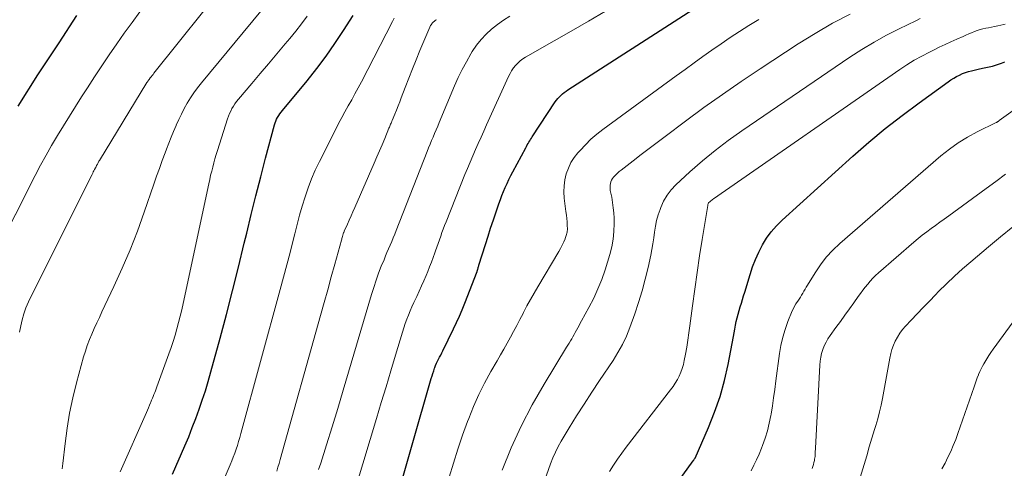
# Model space of a CAD drawing. Units: feet. Extents: x 1950000 to 1955049, y 510000 to 515012.
# Drawn here: x 1950917 to 1951082, y 511495 to 511570 of the extents above; entities that cross this region are included whole.
import ezdxf

# ---------------------------------------------------------------- set-up
doc = ezdxf.new("R2010")
doc.units = ezdxf.units.FT
doc.header["$LTSCALE"] = 100
doc.header["$MEASUREMENT"] = 0
doc.layers.add('CONTOUR INDEX', color=32, linetype='Continuous', lineweight=25)
doc.layers.add('CONTOUR INTERMEDIATE', color=40, linetype='Continuous', lineweight=15)

msp = doc.modelspace()

# ---------------------------------------------------------------- linework, layer by layer
at = {"layer": 'CONTOUR INDEX', "flags": 128}
for points, elevation in [([(1950979.32, 511487.39), (1950985.69, 511509.64), (1950985.82, 511510.08), (1950985.95, 511510.51), (1950986.1, 511510.94), (1950986.25, 511511.36), (1950986.29, 511511.48), (1950986.43, 511511.84), (1950986.58, 511512.2), (1950986.74, 511512.55), (1950986.92, 511512.9), (1950987.1, 511513.25), (1950987.27, 511513.59), (1950987.45, 511513.94), (1950987.62, 511514.29), (1950989.42, 511517.96), (1950989.92, 511519.03), (1950990.41, 511520.11), (1950990.87, 511521.2), (1950991.31, 511522.29), (1950993.37, 511527.59), (1950993.39, 511527.65), (1950993.41, 511527.7), (1950993.43, 511527.75), (1950993.45, 511527.81), (1950993.47, 511527.86), (1950993.48, 511527.92), (1950993.5, 511527.98), (1950993.51, 511528.03), (1950993.55, 511528.17), (1950993.59, 511528.3), (1950993.62, 511528.42), (1950993.66, 511528.55), (1950993.7, 511528.67), (1950994.78, 511532.15), (1950995.22, 511533.52), (1950995.66, 511534.9), (1950996.12, 511536.27), (1950996.58, 511537.64), (1950997.04, 511538.98), (1950997.29, 511539.67), (1950997.55, 511540.36), (1950997.82, 511541.04), (1950998.11, 511541.72), (1950998.41, 511542.39), (1950998.72, 511543.05), (1950999.05, 511543.71), (1950999.39, 511544.36), (1951001.55, 511548.38), (1951001.68, 511548.61), (1951001.81, 511548.85), (1951001.94, 511549.08), (1951002.08, 511549.31), (1951002.21, 511549.54), (1951002.35, 511549.77), (1951002.49, 511550), (1951002.64, 511550.22), (1951006.5, 511556.06), (1951006.71, 511556.36), (1951006.94, 511556.65), (1951007.19, 511556.91), (1951007.45, 511557.17), (1951007.73, 511557.41), (1951008.02, 511557.64), (1951008.32, 511557.86), (1951008.62, 511558.07), (1951029.58, 511571.56)], 800), ([(1950916.36, 511555.38), (1950919.69, 511560.61), (1950920.13, 511561.29), (1950920.56, 511561.97), (1950921.01, 511562.64), (1950921.45, 511563.31), (1950921.9, 511563.98), (1950922.35, 511564.65), (1950922.79, 511565.32), (1950923.23, 511566), (1950926.22, 511570.56)], 760), ([(1950942.29, 511493.61), (1950944.34, 511498.37), (1950944.98, 511499.88), (1950945.59, 511501.41), (1950946.18, 511502.94), (1950946.74, 511504.48), (1950947.27, 511506.04), (1950947.78, 511507.6), (1950948.25, 511509.17), (1950948.7, 511510.75), (1950950.24, 511516.4), (1950951.31, 511520.37), (1950952.35, 511524.35), (1950953.35, 511528.34), (1950954.32, 511532.34), (1950954.73, 511534.04), (1950955.49, 511537.19), (1950956.27, 511540.33), (1950957.07, 511543.47), (1950957.89, 511546.61), (1950959.37, 511552.2), (1950959.47, 511552.53), (1950959.59, 511552.85), (1950959.74, 511553.17), (1950959.9, 511553.47), (1950960.09, 511553.77), (1950960.28, 511554.05), (1950960.49, 511554.33), (1950960.71, 511554.61), (1950964.85, 511559.62), (1950966.47, 511561.66), (1950968.04, 511563.73), (1950969.53, 511565.87), (1950970.96, 511568.04), (1950972.58, 511570.59)], 780), ([(1951027.2, 511492.4), (1951029.63, 511495.81), (1951029.68, 511495.88), (1951029.73, 511495.95), (1951029.78, 511496.02), (1951029.83, 511496.09), (1951029.92, 511496.2), (1951029.98, 511496.29), (1951032.22, 511501.43), (1951033.25, 511504.01), (1951034.16, 511506.63), (1951034.89, 511509.31), (1951035.5, 511512.02), (1951036.4, 511516.7), (1951036.52, 511517.33), (1951036.64, 511517.95), (1951036.76, 511518.58), (1951036.88, 511519.21), (1951037.02, 511519.84), (1951037.17, 511520.46), (1951037.34, 511521.07), (1951037.53, 511521.68), (1951037.73, 511522.3), (1951037.92, 511522.91), (1951038.11, 511523.53), (1951038.3, 511524.15), (1951039.19, 511527.12), (1951039.61, 511528.39), (1951040.09, 511529.64), (1951040.65, 511530.86), (1951041.26, 511532.06), (1951041.97, 511533.19), (1951042.74, 511534.27), (1951043.62, 511535.27), (1951044.56, 511536.22), (1951056.46, 511546.96), (1951059.15, 511549.3), (1951061.88, 511551.59), (1951064.69, 511553.79), (1951067.55, 511555.92), (1951072.46, 511559.46), (1951072.91, 511559.77), (1951073.37, 511560.06), (1951073.84, 511560.33), (1951074.33, 511560.58), (1951074.82, 511560.81), (1951075.32, 511561.01), (1951075.84, 511561.17), (1951076.36, 511561.31), (1951077.67, 511561.62), (1951077.95, 511561.68), (1951078.22, 511561.73), (1951078.49, 511561.78), (1951078.77, 511561.83), (1951079.04, 511561.88), (1951079.31, 511561.93), (1951079.58, 511562), (1951079.85, 511562.08), (1951080.37, 511562.24), (1951080.89, 511562.4), (1951081.41, 511562.58), (1951081.93, 511562.77)], 820)]:
    msp.add_lwpolyline(points, dxfattribs=dict(at, elevation=elevation))
at = {"layer": 'CONTOUR INTERMEDIATE', "flags": 128}
for points, elevation in [([(1950916.61, 511517.45), (1950916.81, 511518.49), (1950917.04, 511519.52), (1950917.34, 511520.53), (1950917.68, 511521.53), (1950918.09, 511522.5), (1950918.53, 511523.46), (1950928.76, 511543.89), (1950928.87, 511544.1), (1950928.98, 511544.32), (1950929.09, 511544.53), (1950929.2, 511544.75), (1950929.35, 511545.02), (1950929.39, 511545.09), (1950929.43, 511545.17), (1950929.47, 511545.25), (1950929.5, 511545.33), (1950929.54, 511545.41), (1950929.58, 511545.48), (1950929.62, 511545.56), (1950929.66, 511545.64), (1950929.71, 511545.75), (1950929.78, 511545.87), (1950929.85, 511546), (1950929.92, 511546.13), (1950930, 511546.26), (1950937.97, 511559.31), (1950938.01, 511559.38), (1950938.06, 511559.44), (1950938.1, 511559.51), (1950938.14, 511559.57), (1950938.19, 511559.64), (1950938.23, 511559.7), (1950938.28, 511559.76), (1950938.33, 511559.83), (1950938.54, 511560.09), (1950938.69, 511560.29), (1950938.84, 511560.48), (1950939, 511560.68), (1950939.15, 511560.87), (1950951.62, 511576.5)], 768), ([(1950912.63, 511530.75), (1950919.24, 511543.74), (1950920.12, 511545.44), (1950921.04, 511547.12), (1950921.98, 511548.78), (1950922.96, 511550.43), (1950923.96, 511552.06), (1950924.96, 511553.69), (1950925.98, 511555.31), (1950927.01, 511556.92), (1950927.98, 511558.42), (1950929.19, 511560.28), (1950930.41, 511562.12), (1950931.65, 511563.96), (1950932.9, 511565.79), (1950934.18, 511567.6), (1950935.47, 511569.39), (1950936.79, 511571.17)], 764), ([(1950923.74, 511494.47), (1950923.85, 511495.37), (1950924.23, 511498.73), (1950924.58, 511501.3), (1950925, 511503.86), (1950925.54, 511506.39), (1950926.17, 511508.91), (1950927.35, 511513.27), (1950927.64, 511514.25), (1950927.96, 511515.21), (1950928.33, 511516.17), (1950928.72, 511517.11), (1950929.14, 511518.04), (1950929.57, 511518.97), (1950930, 511519.9), (1950930.43, 511520.82), (1950932.44, 511525.08), (1950933.83, 511528.16), (1950935.15, 511531.26), (1950936.37, 511534.4), (1950937.52, 511537.57), (1950939.14, 511542.27), (1950939.6, 511543.59), (1950940.07, 511544.91), (1950940.55, 511546.22), (1950941.04, 511547.53), (1950941.28, 511548.14), (1950941.66, 511549.14), (1950942.05, 511550.13), (1950942.46, 511551.12), (1950942.87, 511552.1), (1950942.89, 511552.16), (1950943.31, 511553.11), (1950943.76, 511554.04), (1950944.24, 511554.96), (1950944.75, 511555.87), (1950945.29, 511556.75), (1950945.86, 511557.61), (1950946.48, 511558.45), (1950947.12, 511559.26), (1950957.1, 511571.3)], 772), ([(1950973.14, 511491.82), (1950976.51, 511502.95), (1950977.31, 511505.6), (1950978.11, 511508.26), (1950978.91, 511510.92), (1950979.7, 511513.58), (1950980.84, 511517.45), (1950981.07, 511518.17), (1950981.31, 511518.89), (1950981.57, 511519.6), (1950981.85, 511520.3), (1950982.15, 511521), (1950982.45, 511521.69), (1950982.77, 511522.38), (1950983.09, 511523.06), (1950983.27, 511523.43), (1950983.68, 511524.3), (1950984.08, 511525.18), (1950984.47, 511526.06), (1950984.84, 511526.95), (1950985.11, 511527.62), (1950985.42, 511528.39), (1950985.73, 511529.16), (1950986.01, 511529.95), (1950986.3, 511530.73), (1950986.42, 511531.08), (1950986.63, 511531.69), (1950986.84, 511532.3), (1950987.06, 511532.91), (1950987.27, 511533.52), (1950987.49, 511534.13), (1950987.71, 511534.74), (1950987.94, 511535.34), (1950988.18, 511535.94), (1950991.33, 511543.86), (1950991.76, 511544.91), (1950992.2, 511545.97), (1950992.65, 511547.01), (1950993.11, 511548.06), (1950993.57, 511549.1), (1950994.04, 511550.14), (1950994.5, 511551.18), (1950994.97, 511552.22), (1950998.66, 511560.35), (1950998.91, 511560.84), (1950999.18, 511561.31), (1950999.49, 511561.76), (1950999.83, 511562.19), (1951000.21, 511562.59), (1951000.61, 511562.95), (1951001.05, 511563.28), (1951001.51, 511563.57), (1951006.31, 511566.31), (1951009.19, 511567.96), (1951012.06, 511569.61), (1951014.93, 511571.27)], 796), ([(1950997.57, 511494.28), (1950999.1, 511498.01), (1951000.76, 511501.67), (1951002.62, 511505.23), (1951004.63, 511508.72), (1951008.41, 511514.9), (1951008.63, 511515.25), (1951008.84, 511515.6), (1951009.05, 511515.95), (1951009.26, 511516.31), (1951009.46, 511516.66), (1951009.67, 511517.02), (1951009.86, 511517.38), (1951010.06, 511517.74), (1951010.08, 511517.79), (1951010.28, 511518.18), (1951010.49, 511518.56), (1951010.7, 511518.95), (1951010.91, 511519.33), (1951012.16, 511521.59), (1951012.95, 511523.12), (1951013.67, 511524.68), (1951014.3, 511526.28), (1951014.86, 511527.91), (1951015.65, 511530.45), (1951015.98, 511531.73), (1951016.22, 511533.03), (1951016.34, 511534.33), (1951016.38, 511535.66), (1951016.36, 511536.55), (1951016.31, 511537.43), (1951016.24, 511538.31), (1951016.12, 511539.18), (1951015.97, 511540.06), (1951015.74, 511541.19), (1951015.7, 511541.49), (1951015.69, 511541.79), (1951015.71, 511542.09), (1951015.76, 511542.39), (1951015.85, 511542.68), (1951015.96, 511542.95), (1951016.12, 511543.21), (1951016.3, 511543.45), (1951016.41, 511543.57), (1951016.67, 511543.85), (1951016.95, 511544.12), (1951017.24, 511544.38), (1951017.54, 511544.62), (1951019.59, 511546.2), (1951020.93, 511547.22), (1951022.27, 511548.23), (1951023.61, 511549.25), (1951024.96, 511550.26), (1951028.38, 511552.84), (1951031.46, 511555.11), (1951034.57, 511557.34), (1951037.72, 511559.5), (1951040.9, 511561.63), (1951047.28, 511565.8), (1951050.13, 511567.57), (1951053.02, 511569.26), (1951055.99, 511570.81)], 808), ([(1950933.51, 511493.99), (1950937.9, 511503.97), (1950938.07, 511504.36), (1950938.24, 511504.75), (1950938.41, 511505.15), (1950938.57, 511505.54), (1950938.64, 511505.7), (1950938.77, 511506.01), (1950938.9, 511506.33), (1950939.03, 511506.64), (1950939.15, 511506.96), (1950939.28, 511507.28), (1950939.4, 511507.6), (1950939.52, 511507.92), (1950939.64, 511508.23), (1950941.67, 511513.8), (1950942.04, 511514.84), (1950942.38, 511515.88), (1950942.71, 511516.92), (1950943.02, 511517.97), (1950943.3, 511519.03), (1950943.57, 511520.09), (1950943.83, 511521.16), (1950944.06, 511522.23), (1950948.35, 511542.34), (1950948.51, 511543.05), (1950948.67, 511543.75), (1950948.84, 511544.45), (1950949.01, 511545.14), (1950949.19, 511545.84), (1950949.38, 511546.53), (1950949.59, 511547.22), (1950949.8, 511547.91), (1950951.49, 511553.21), (1950951.65, 511553.66), (1950951.82, 511554.1), (1950952.03, 511554.53), (1950952.24, 511554.96), (1950952.49, 511555.37), (1950952.75, 511555.77), (1950953.03, 511556.15), (1950953.33, 511556.52), (1950955.59, 511559.15), (1950957, 511560.81), (1950958.4, 511562.47), (1950959.8, 511564.13), (1950961.19, 511565.81), (1950961.96, 511566.73), (1950962.94, 511567.96), (1950963.91, 511569.19), (1950964.85, 511570.45)], 776), ([(1950951.08, 511493.19), (1950951.94, 511495.17), (1950952.2, 511495.81), (1950952.46, 511496.46), (1950952.71, 511497.11), (1950952.94, 511497.77), (1950953.16, 511498.43), (1950953.37, 511499.09), (1950953.57, 511499.75), (1950953.76, 511500.42), (1950960.35, 511524.57), (1950960.9, 511526.64), (1950961.45, 511528.72), (1950961.99, 511530.8), (1950962.51, 511532.88), (1950962.77, 511533.92), (1950963.17, 511535.48), (1950963.59, 511537.04), (1950964.04, 511538.58), (1950964.51, 511540.13), (1950965.03, 511541.65), (1950965.59, 511543.16), (1950966.23, 511544.63), (1950966.92, 511546.09), (1950969.61, 511551.4), (1950970.13, 511552.42), (1950970.66, 511553.43), (1950971.21, 511554.43), (1950971.77, 511555.43), (1950972.34, 511556.43), (1950972.89, 511557.43), (1950973.43, 511558.44), (1950973.96, 511559.46), (1950979.16, 511569.56), (1950979.45, 511570.1)], 784), ([(1950959.75, 511494.09), (1950959.96, 511494.75), (1950960.15, 511495.41), (1950960.35, 511496.08), (1950967.12, 511520.22), (1950967.72, 511522.38), (1950968.32, 511524.53), (1950968.92, 511526.69), (1950969.52, 511528.85), (1950970.63, 511532.88), (1950970.67, 511533.03), (1950970.71, 511533.17), (1950970.75, 511533.32), (1950970.79, 511533.46), (1950970.81, 511533.54), (1950970.84, 511533.65), (1950970.87, 511533.76), (1950970.9, 511533.86), (1950970.93, 511533.97), (1950970.97, 511534.07), (1950971.01, 511534.18), (1950971.05, 511534.28), (1950971.09, 511534.38), (1950971.62, 511535.56), (1950971.94, 511536.25), (1950972.24, 511536.94), (1950972.55, 511537.64), (1950972.86, 511538.33), (1950976.13, 511545.8), (1950976.58, 511546.83), (1950977.02, 511547.86), (1950977.45, 511548.88), (1950977.88, 511549.92), (1950978.59, 511551.65), (1950978.66, 511551.81), (1950978.73, 511551.98), (1950978.8, 511552.15), (1950978.87, 511552.31), (1950978.94, 511552.48), (1950979.01, 511552.64), (1950979.08, 511552.81), (1950979.15, 511552.97), (1950979.57, 511554.01), (1950979.85, 511554.7), (1950980.12, 511555.39), (1950980.39, 511556.08), (1950980.66, 511556.77), (1950981.31, 511558.5), (1950981.91, 511560.06), (1950982.52, 511561.61), (1950983.15, 511563.15), (1950983.79, 511564.69), (1950985.46, 511568.63), (1950985.52, 511568.76), (1950985.59, 511568.9), (1950985.67, 511569.02), (1950985.76, 511569.15), (1950985.85, 511569.26), (1950985.95, 511569.38), (1950986.06, 511569.48), (1950986.18, 511569.57), (1950986.26, 511569.64), (1950986.43, 511569.76), (1950986.59, 511569.87)], 788), ([(1950966.78, 511494.38), (1950967.14, 511495.47), (1950968.11, 511498.51), (1950969.07, 511501.56), (1950970, 511504.62), (1950970.92, 511507.68), (1950975.66, 511523.74), (1950976.04, 511524.94), (1950976.43, 511526.13), (1950976.86, 511527.32), (1950977.31, 511528.49), (1950977.76, 511529.59), (1950978.01, 511530.21), (1950978.26, 511530.82), (1950978.52, 511531.43), (1950978.79, 511532.04), (1950979.05, 511532.65), (1950979.31, 511533.26), (1950979.56, 511533.88), (1950979.81, 511534.49), (1950985, 511547.74), (1950985.24, 511548.35), (1950985.49, 511548.96), (1950985.74, 511549.57), (1950986, 511550.18), (1950986.25, 511550.79), (1950986.51, 511551.39), (1950986.77, 511552), (1950987.02, 511552.61), (1950989.61, 511558.77), (1950990.23, 511560.15), (1950990.88, 511561.5), (1950991.58, 511562.82), (1950992.33, 511564.12), (1950992.58, 511564.55), (1950993.28, 511565.58), (1950994.04, 511566.56), (1950994.89, 511567.45), (1950995.82, 511568.29), (1950996.81, 511569.05), (1950997.82, 511569.79), (1950998.86, 511570.48)], 792), ([(1950988.71, 511493.12), (1950989.42, 511495.46), (1950990.17, 511497.8), (1950990.96, 511500.12), (1950991.78, 511502.42), (1950991.97, 511502.93), (1950992.78, 511504.95), (1950993.66, 511506.94), (1950994.63, 511508.89), (1950995.68, 511510.8), (1950996.73, 511512.62), (1950997.3, 511513.6), (1950997.86, 511514.58), (1950998.42, 511515.57), (1950998.97, 511516.56), (1950999.51, 511517.56), (1951000.05, 511518.56), (1951000.58, 511519.56), (1951001.1, 511520.57), (1951001.18, 511520.75), (1951001.75, 511521.84), (1951002.34, 511522.92), (1951002.94, 511524), (1951003.57, 511525.06), (1951007.1, 511530.98), (1951007.39, 511531.49), (1951007.67, 511532.02), (1951007.92, 511532.56), (1951008.16, 511533.1), (1951008.17, 511533.13), (1951008.35, 511533.67), (1951008.48, 511534.22), (1951008.53, 511534.78), (1951008.52, 511535.35), (1951008.48, 511535.93), (1951008.42, 511536.51), (1951008.36, 511537.08), (1951008.3, 511537.66), (1951008.02, 511539.93), (1951007.96, 511540.96), (1951007.98, 511541.98), (1951008.13, 511542.99), (1951008.35, 511543.99), (1951008.7, 511544.96), (1951009.13, 511545.88), (1951009.68, 511546.74), (1951010.31, 511547.55), (1951010.66, 511547.94), (1951011.55, 511548.89), (1951012.48, 511549.79), (1951013.46, 511550.63), (1951014.48, 511551.43), (1951026.79, 511560.42), (1951028.29, 511561.51), (1951029.79, 511562.6), (1951031.29, 511563.69), (1951032.8, 511564.78), (1951034.32, 511565.84), (1951035.85, 511566.89), (1951037.41, 511567.89), (1951038.98, 511568.87), (1951040.67, 511569.9)], 804), ([(1951001.19, 511482.45), (1951005.72, 511495.35), (1951006.1, 511496.33), (1951006.52, 511497.29), (1951007, 511498.22), (1951007.51, 511499.14), (1951008.86, 511501.37), (1951010.09, 511503.37), (1951011.34, 511505.37), (1951012.62, 511507.34), (1951013.92, 511509.3), (1951016.2, 511512.68), (1951017.02, 511514), (1951017.78, 511515.36), (1951018.43, 511516.76), (1951019.01, 511518.2), (1951019.83, 511520.48), (1951020.48, 511522.41), (1951021.09, 511524.35), (1951021.61, 511526.31), (1951022.09, 511528.29), (1951022.53, 511530.33), (1951022.73, 511531.3), (1951022.9, 511532.27), (1951023.05, 511533.25), (1951023.17, 511534.22), (1951023.32, 511535.2), (1951023.51, 511536.16), (1951023.77, 511537.1), (1951024.08, 511538.03), (1951024.21, 511538.37), (1951024.69, 511539.42), (1951025.26, 511540.41), (1951025.96, 511541.31), (1951026.75, 511542.15), (1951029.11, 511544.33), (1951031.2, 511546.16), (1951033.33, 511547.93), (1951035.54, 511549.61), (1951037.8, 511551.22), (1951055.95, 511563.58), (1951057.95, 511564.88), (1951059.99, 511566.11), (1951062.08, 511567.25), (1951064.2, 511568.33), (1951066.99, 511569.67), (1951067.75, 511570.04)], 812), ([(1951015.59, 511494.05), (1951016.26, 511495.1), (1951016.95, 511496.13), (1951017.67, 511497.14), (1951018.41, 511498.14), (1951025.85, 511507.73), (1951026.26, 511508.29), (1951026.64, 511508.86), (1951026.99, 511509.46), (1951027.31, 511510.07), (1951027.58, 511510.71), (1951027.82, 511511.35), (1951028.01, 511512.01), (1951028.16, 511512.69), (1951028.35, 511513.71), (1951028.56, 511514.9), (1951028.75, 511516.1), (1951028.93, 511517.3), (1951029.1, 511518.5), (1951029.53, 511521.84), (1951029.91, 511524.63), (1951030.3, 511527.43), (1951030.73, 511530.22), (1951031.17, 511533), (1951032.04, 511538.34), (1951032.06, 511538.45), (1951032.08, 511538.57), (1951032.1, 511538.69), (1951032.13, 511538.81), (1951032.17, 511539.01), (1951032.17, 511539.02), (1951032.18, 511539.04), (1951032.22, 511539.12), (1951032.5, 511539.37), (1951032.63, 511539.48), (1951032.76, 511539.59), (1951032.9, 511539.69), (1951033.04, 511539.79), (1951064.31, 511561.49), (1951065.52, 511562.29), (1951066.75, 511563.06), (1951068.01, 511563.77), (1951069.3, 511564.44), (1951069.95, 511564.76), (1951070.93, 511565.24), (1951071.91, 511565.71), (1951072.9, 511566.16), (1951073.9, 511566.61), (1951074.96, 511567.07), (1951075.42, 511567.28), (1951075.89, 511567.48), (1951076.36, 511567.68), (1951076.83, 511567.88), (1951077.3, 511568.06), (1951077.78, 511568.22), (1951078.28, 511568.34), (1951078.77, 511568.45), (1951079.2, 511568.52), (1951079.72, 511568.62), (1951080.23, 511568.71), (1951080.75, 511568.82), (1951081.26, 511568.93), (1951081.75, 511569.04), (1951082.01, 511569.11)], 816), ([(1951039.38, 511494.15), (1951039.85, 511495.08), (1951040.29, 511496.02), (1951040.7, 511496.98), (1951041.1, 511497.94), (1951041.29, 511498.42), (1951041.72, 511499.65), (1951042.11, 511500.89), (1951042.41, 511502.14), (1951042.67, 511503.42), (1951042.71, 511503.64), (1951042.93, 511505.04), (1951043.15, 511506.43), (1951043.35, 511507.83), (1951043.54, 511509.24), (1951044.13, 511513.82), (1951044.36, 511515.2), (1951044.67, 511516.56), (1951045.07, 511517.9), (1951045.55, 511519.22), (1951046.28, 511521), (1951046.46, 511521.4), (1951046.66, 511521.8), (1951046.89, 511522.18), (1951047.14, 511522.55), (1951047.21, 511522.65), (1951047.43, 511522.97), (1951047.64, 511523.29), (1951047.85, 511523.62), (1951048.04, 511523.96), (1951048.23, 511524.29), (1951048.43, 511524.63), (1951048.63, 511524.96), (1951048.83, 511525.3), (1951050.11, 511527.41), (1951051.01, 511528.74), (1951051.99, 511530.02), (1951053.08, 511531.19), (1951054.25, 511532.3), (1951071.22, 511547.01), (1951072.65, 511548.16), (1951074.13, 511549.22), (1951075.68, 511550.17), (1951077.29, 511551.04), (1951080.47, 511552.6), (1951080.53, 511552.63), (1951080.59, 511552.66), (1951080.65, 511552.69), (1951080.71, 511552.72), (1951080.78, 511552.76), (1951080.8, 511552.78), (1951080.82, 511552.79), (1951080.84, 511552.8), (1951080.86, 511552.82), (1951080.98, 511552.91), (1951081.02, 511552.95), (1951086.32, 511556.77)], 824), ([(1951049.62, 511494.57), (1951049.73, 511494.9), (1951049.83, 511495.22), (1951049.91, 511495.56), (1951049.99, 511495.89), (1951050.03, 511496.12), (1951050.07, 511496.35), (1951050.1, 511496.57), (1951050.12, 511496.8), (1951050.13, 511497.02), (1951050.13, 511497.25), (1951050.14, 511497.48), (1951050.15, 511497.71), (1951050.16, 511497.94), (1951050.88, 511511.87), (1951050.94, 511512.54), (1951051.04, 511513.21), (1951051.2, 511513.86), (1951051.4, 511514.51), (1951051.65, 511515.13), (1951051.94, 511515.74), (1951052.27, 511516.32), (1951052.65, 511516.88), (1951053.6, 511518.19), (1951054.36, 511519.23), (1951055.11, 511520.27), (1951055.87, 511521.32), (1951056.62, 511522.36), (1951057.35, 511523.39), (1951057.74, 511523.92), (1951058.13, 511524.45), (1951058.53, 511524.97), (1951058.93, 511525.49), (1951059.35, 511526), (1951059.79, 511526.49), (1951060.26, 511526.95), (1951060.74, 511527.39), (1951066.69, 511532.55), (1951067.39, 511533.14), (1951068.1, 511533.71), (1951068.83, 511534.26), (1951069.56, 511534.8), (1951070.31, 511535.33), (1951071.05, 511535.86), (1951071.79, 511536.4), (1951072.53, 511536.94), (1951078.81, 511541.53), (1951080.42, 511542.73), (1951082.03, 511543.94)], 828), ([(1951056.96, 511490.67), (1951058.33, 511495.23), (1951058.76, 511496.69), (1951059.2, 511498.16), (1951059.65, 511499.62), (1951060.09, 511501.09), (1951060.29, 511501.77), (1951060.62, 511502.9), (1951060.91, 511504.03), (1951061.17, 511505.17), (1951061.4, 511506.32), (1951062.64, 511513.08), (1951062.8, 511513.82), (1951063.01, 511514.54), (1951063.27, 511515.25), (1951063.56, 511515.94), (1951063.92, 511516.61), (1951064.32, 511517.25), (1951064.77, 511517.85), (1951065.26, 511518.42), (1951066.23, 511519.46), (1951067.25, 511520.53), (1951068.26, 511521.59), (1951069.28, 511522.65), (1951070.31, 511523.7), (1951070.84, 511524.24), (1951072.15, 511525.54), (1951073.49, 511526.81), (1951074.86, 511528.04), (1951076.26, 511529.25), (1951079.19, 511531.73), (1951081.24, 511533.43), (1951083.3, 511535.12)], 832), ([(1951071.4, 511494.5), (1951071.91, 511495.46), (1951072.4, 511496.43), (1951072.86, 511497.41), (1951073.3, 511498.4), (1951073.7, 511499.41), (1951074.07, 511500.43), (1951076.78, 511508.27), (1951076.96, 511508.77), (1951077.14, 511509.28), (1951077.33, 511509.78), (1951077.52, 511510.28), (1951077.55, 511510.34), (1951077.74, 511510.81), (1951077.95, 511511.26), (1951078.18, 511511.71), (1951078.42, 511512.14), (1951078.57, 511512.4), (1951078.91, 511512.95), (1951079.26, 511513.5), (1951079.62, 511514.04), (1951080, 511514.57), (1951083.78, 511519.77)], 836)]:
    msp.add_lwpolyline(points, dxfattribs=dict(at, elevation=elevation))

doc.saveas('drawing.dxf')
